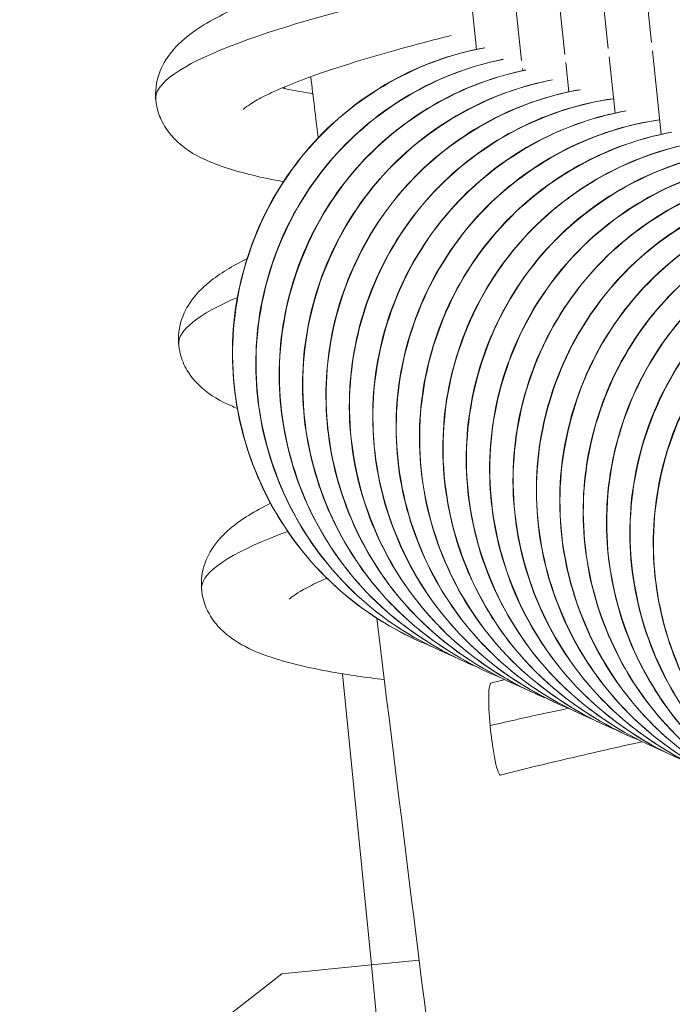
# Model space of a CAD drawing. Extents: x -5195 to -4107, y -15 to 689.
# Drawn here: x -4863 to -4861, y 353 to 357 of the extents above; entities that cross this region are included whole.
import ezdxf

# ---------------------------------------------------------------- set-up
doc = ezdxf.new("R2010")
doc.units = 0
doc.header["$LTSCALE"] = 32
doc.header["$MEASUREMENT"] = 0
doc.layers.get('0').update_dxf_attribs({"color": 2, "linetype": 'CONTINUOUS'})

msp = doc.modelspace()

# ---------------------------------------------------------------- linework, layer by layer
at = {"color": 0, "linetype": 'Continuous', "lineweight": 0}
for p, q in [((-4861.1955, 359.1911), (-4860.9865, 357.2354)), ((-4861.0202, 359.2153), (-4860.8112, 357.2596)), ((-4861.3709, 359.1668), (-4861.1619, 357.2111)), ((-4861.7216, 359.1183), (-4861.5201, 357.2321)), ((-4861.5463, 359.1426), (-4861.3373, 357.1869)), ((-4860.983, 357.2024), (-4860.9586, 356.974)), ((-4860.8076, 357.2266), (-4860.7715, 356.888)), ((-4861.3337, 357.1539), (-4861.3329, 357.1461)), ((-4861.1584, 357.1782), (-4861.1458, 357.06)), ((-4862.2979, 357.0799), (-4862.2972, 357.0733)), ((-4862.0629, 354.7029), (-4861.9464, 353.5242)), ((-4862.3093, 353.4883), (-4861.9464, 353.5242)), ((-4861.7528, 353.5434), (-4861.9464, 353.5242)), ((-4861.9226, 353.2839), (-4861.9464, 353.5242)), ((-4865.4139, 351.0601), (-4862.3093, 353.4883))]:
    msp.add_line(p, q, dxfattribs=at)
at = {"color": 0, "linetype": 'Continuous', "lineweight": 0, "extrusion": (-1.20969e-17, -1.97849e-17, -1)}
msp.add_ellipse((-4861.4422, 354.479), major_axis=(-0.0193, 0.1865), ratio=0.114605, start_param=-1.483536, end_param=-0.016763, dxfattribs=at)
at = {"color": 0, "linetype": 'Continuous', "lineweight": 0, "extrusion": (6.45959e-18, -2.49058e-17, -1)}
msp.add_ellipse((-4861.4422, 354.479), major_axis=(0.0193, -0.1865), ratio=0.114605, start_param=-0.017385, end_param=1.658056, dxfattribs=at)
at = {"color": 0, "linetype": 'Continuous', "lineweight": 0}
for points, knots in [([(-4862.3026, 356.6961), (-4862.3896, 356.7119), (-4862.4672, 356.7302), (-4862.6213, 356.7815), (-4862.6965, 356.8143), (-4862.7724, 356.902), (-4862.7868, 356.9232), (-4862.8068, 356.9662), (-4862.8135, 356.9873), (-4862.8238, 357.0464), (-4862.8209, 357.086), (-4862.8007, 357.1542), (-4862.7846, 357.1838), (-4862.7418, 357.2419), (-4862.7133, 357.2683), (-4862.6247, 357.3358), (-4862.5559, 357.3722), (-4862.3677, 357.455), (-4862.2355, 357.501), (-4861.9746, 357.5798), (-4861.8473, 357.6142), (-4861.6697, 357.6589), (-4861.6189, 357.6713), (-4861.5683, 357.6834)], [19.044183, 19.044183, 19.044183, 19.044183, 19.383899, 19.383899, 19.824657, 19.824657, 19.940802, 19.940802, 20.035126, 20.035126, 20.197878, 20.197878, 20.353373, 20.353373, 20.557712, 20.557712, 20.9348, 20.9348, 21.426578, 21.426578, 21.82141, 21.82141, 21.976989, 21.976989, 21.976989, 21.976989]), ([(-4861.55, 357.5124), (-4861.8423, 357.4485), (-4862.137, 357.3749), (-4862.3644, 357.3), (-4862.592, 357.225), (-4862.7503, 357.1491), (-4862.8013, 357.0813), (-4862.8152, 357.0628), (-4862.8214, 357.0449), (-4862.8198, 357.0278)], [188.339015, 188.339015, 188.339015, 188.339015, 189.048098, 189.048098, 189.048098, 189.757919, 189.757919, 189.757919, 189.951064, 189.951064, 189.951064, 189.951064]), ([(-4861.6231, 357.2881), (-4861.699, 357.269), (-4861.7746, 357.2492), (-4861.9502, 357.2003), (-4862.0497, 357.1702), (-4862.2198, 357.112), (-4862.2939, 357.0831), (-4862.3757, 357.0449), (-4862.3977, 357.0335), (-4862.4309, 357.0143), (-4862.4432, 357.0062), (-4862.4586, 356.9948), (-4862.4629, 356.9908), (-4862.4647, 356.989), (-4862.4649, 356.9888), (-4862.4649, 356.9888)], [45.778935, 45.778935, 45.778935, 45.778935, 46.012748, 46.012748, 46.347543, 46.347543, 46.669021, 46.669021, 46.813244, 46.813244, 46.938316, 46.938316, 47.042859, 47.042859, 47.06968, 47.06968, 47.06968, 47.06968]), ([(-4861.4871, 357.2383), (-4861.777, 357.1855), (-4862.0472, 357.0237), (-4862.233, 356.7907), (-4862.4178, 356.5589), (-4862.5175, 356.2586), (-4862.5079, 355.9598), (-4862.4982, 355.6602), (-4862.3786, 355.3645), (-4862.1764, 355.1421), (-4862.0593, 355.0132), (-4861.9155, 354.9087), (-4861.7567, 354.837)], [2.810937, 2.810937, 2.810937, 2.810937, 3.52438, 3.52438, 3.52438, 4.234316, 4.234316, 4.234316, 4.946143, 4.946143, 4.946143, 5.35843, 5.35843, 5.35843, 5.35843]), ([(-4861.7088, 354.8165), (-4861.7249, 354.823), (-4861.7409, 354.8299), (-4861.8816, 354.8934), (-4861.9988, 354.9711), (-4862.199, 355.1564), (-4862.2849, 355.2661), (-4862.4161, 355.5039), (-4862.463, 355.635), (-4862.5126, 355.9017), (-4862.516, 356.0406), (-4862.4792, 356.3087), (-4862.4387, 356.4411), (-4862.3197, 356.6829), (-4862.2397, 356.7953), (-4862.0512, 356.986), (-4861.9403, 357.0667), (-4861.7165, 357.1794), (-4861.6031, 357.2174), (-4861.4879, 357.2384)], [238.976408, 238.976408, 238.976408, 238.976408, 239.028505, 239.028505, 239.439847, 239.439847, 239.847788, 239.847788, 240.25585, 240.25585, 240.663859, 240.663859, 241.071706, 241.071706, 241.479221, 241.479221, 241.886223, 241.886223, 242.243756, 242.243756, 242.243756, 242.243756]), ([(-4861.4126, 357.1916), (-4861.7017, 357.1339), (-4861.9692, 356.9676), (-4862.1511, 356.7316), (-4862.3321, 356.4967), (-4862.4268, 356.1948), (-4862.4123, 355.8962), (-4862.3977, 355.5968), (-4862.2733, 355.3032), (-4862.0676, 355.0841), (-4861.9531, 354.9622), (-4861.8144, 354.8631), (-4861.662, 354.7942)], [9.110812, 9.110812, 9.110812, 9.110812, 9.824159, 9.824159, 9.824159, 10.534027, 10.534027, 10.534027, 11.245689, 11.245689, 11.245689, 11.641616, 11.641616, 11.641616, 11.641616]), ([(-4861.6141, 354.7738), (-4861.6302, 354.7803), (-4861.6462, 354.7871), (-4861.7869, 354.8506), (-4861.9041, 354.9283), (-4862.1043, 355.1137), (-4862.1901, 355.2234), (-4862.3213, 355.4612), (-4862.3683, 355.5922), (-4862.4179, 355.8589), (-4862.4212, 355.9978), (-4862.3845, 356.2659), (-4862.344, 356.3984), (-4862.225, 356.6402), (-4862.145, 356.7525), (-4861.9565, 356.9432), (-4861.8455, 357.0239), (-4861.6279, 357.1335), (-4861.5218, 357.1701), (-4861.4136, 357.1917)], [231.047769, 231.047769, 231.047769, 231.047769, 231.099867, 231.099867, 231.511208, 231.511208, 231.91915, 231.91915, 232.327212, 232.327212, 232.73522, 232.73522, 233.143067, 233.143067, 233.550583, 233.550583, 233.957584, 233.957584, 234.293952, 234.293952, 234.293952, 234.293952]), ([(-4861.3203, 357.1484), (-4861.6092, 357.0901), (-4861.8764, 356.9233), (-4862.0578, 356.6869), (-4862.2384, 356.4517), (-4862.3326, 356.1495), (-4862.3174, 355.8509), (-4862.3022, 355.5516), (-4862.1773, 355.2582), (-4861.9712, 355.0395), (-4861.857, 354.9184), (-4861.719, 354.8199), (-4861.5673, 354.7515)], [15.395977, 15.395977, 15.395977, 15.395977, 16.109313, 16.109313, 16.109313, 16.819173, 16.819173, 16.819173, 17.530816, 17.530816, 17.530816, 17.924801, 17.924801, 17.924801, 17.924801]), ([(-4861.5193, 354.731), (-4861.5355, 354.7375), (-4861.5515, 354.7443), (-4861.6922, 354.8078), (-4861.8093, 354.8855), (-4862.0096, 355.0709), (-4862.0954, 355.1806), (-4862.2266, 355.4184), (-4862.2735, 355.5495), (-4862.3232, 355.8161), (-4862.3265, 355.9551), (-4862.2897, 356.2231), (-4862.2492, 356.3556), (-4862.1302, 356.5974), (-4862.0503, 356.7098), (-4861.8617, 356.9004), (-4861.7508, 356.9811), (-4861.5339, 357.0904), (-4861.4287, 357.1267), (-4861.3214, 357.1485)], [223.119131, 223.119131, 223.119131, 223.119131, 223.171228, 223.171228, 223.582569, 223.582569, 223.990511, 223.990511, 224.398573, 224.398573, 224.806582, 224.806582, 225.214428, 225.214428, 225.621944, 225.621944, 226.028945, 226.028945, 226.362741, 226.362741, 226.362741, 226.362741]), ([(-4862.3078, 357.0756), (-4862.2719, 357.0677), (-4862.2316, 357.0601), (-4862.1868, 357.0527), (-4862.1851, 357.0525), (-4862.1835, 357.0522)], [48.1023328, 48.1023328, 48.1023328, 48.1023328, 48.2719166, 48.2719166, 48.2784103, 48.2784103, 48.2784103, 48.2784103]), ([(-4861.2119, 357.1083), (-4861.5014, 357.0533), (-4861.7704, 356.8895), (-4861.9545, 356.6552), (-4862.1376, 356.4221), (-4862.2352, 356.121), (-4862.2233, 355.8223), (-4862.2115, 355.5227), (-4862.0897, 355.228), (-4861.886, 355.007), (-4861.77, 354.8812), (-4861.6285, 354.7791), (-4861.4725, 354.7087)], [21.667876, 21.667876, 21.667876, 21.667876, 22.381276, 22.381276, 22.381276, 23.091182, 23.091182, 23.091182, 23.802936, 23.802936, 23.802936, 24.207986, 24.207986, 24.207986, 24.207986]), ([(-4861.4246, 354.6882), (-4861.4407, 354.6947), (-4861.4567, 354.7016), (-4861.5974, 354.7651), (-4861.7146, 354.8428), (-4861.9148, 355.0281), (-4862.0007, 355.1378), (-4862.1318, 355.3756), (-4862.1788, 355.5067), (-4862.2284, 355.7734), (-4862.2318, 355.9123), (-4862.195, 356.1804), (-4862.1545, 356.3128), (-4862.0355, 356.5546), (-4861.9555, 356.667), (-4861.767, 356.8576), (-4861.6561, 356.9384), (-4861.4351, 357.0497), (-4861.325, 357.087), (-4861.213, 357.1084)], [215.190492, 215.190492, 215.190492, 215.190492, 215.242589, 215.242589, 215.653931, 215.653931, 216.061872, 216.061872, 216.469934, 216.469934, 216.877943, 216.877943, 217.28579, 217.28579, 217.693305, 217.693305, 218.100307, 218.100307, 218.448257, 218.448257, 218.448257, 218.448257]), ([(-4861.3299, 354.6455), (-4861.346, 354.652), (-4861.362, 354.6588), (-4861.5027, 354.7223), (-4861.6199, 354.8), (-4861.8201, 354.9853), (-4861.9059, 355.0951), (-4862.0371, 355.3329), (-4862.0841, 355.4639), (-4862.1337, 355.7306), (-4862.137, 355.8695), (-4862.1003, 356.1376), (-4862.0598, 356.2701), (-4861.9408, 356.5119), (-4861.8608, 356.6242), (-4861.6722, 356.8149), (-4861.5613, 356.8956), (-4861.3369, 357.0087), (-4861.2229, 357.0468), (-4861.1069, 357.0677)], [207.261853, 207.261853, 207.261853, 207.261853, 207.31395, 207.31395, 207.725292, 207.725292, 208.133233, 208.133233, 208.541295, 208.541295, 208.949304, 208.949304, 209.357151, 209.357151, 209.764666, 209.764666, 210.171668, 210.171668, 210.531319, 210.531319, 210.531319, 210.531319]), ([(-4861.0991, 357.0688), (-4861.3894, 357.0182), (-4861.6608, 356.8584), (-4861.8483, 356.6268), (-4862.0348, 356.3964), (-4862.1367, 356.0969), (-4862.1292, 355.798), (-4862.1217, 355.4983), (-4862.0042, 355.2017), (-4861.8036, 354.9778), (-4861.6854, 354.8458), (-4861.5393, 354.7389), (-4861.3778, 354.6659)], [27.936281, 27.936281, 27.936281, 27.936281, 28.649766, 28.649766, 28.649766, 29.359732, 29.359732, 29.359732, 30.071634, 30.071634, 30.071634, 30.491172, 30.491172, 30.491172, 30.491172]), ([(-4861.2351, 354.6027), (-4861.2513, 354.6092), (-4861.2673, 354.616), (-4861.408, 354.6795), (-4861.5251, 354.7572), (-4861.7254, 354.9426), (-4861.8112, 355.0523), (-4861.9424, 355.2901), (-4861.9893, 355.4212), (-4862.039, 355.6878), (-4862.0423, 355.8268), (-4862.0055, 356.0948), (-4861.965, 356.2273), (-4861.846, 356.4691), (-4861.7661, 356.5815), (-4861.5775, 356.7721), (-4861.4666, 356.8528), (-4861.2285, 356.9728), (-4861.0984, 357.0136), (-4860.9663, 357.0323), (-4860.9656, 357.0324), (-4860.9649, 357.0325)], [199.333214, 199.333214, 199.333214, 199.333214, 199.385312, 199.385312, 199.796653, 199.796653, 200.204595, 200.204595, 200.612657, 200.612657, 201.020665, 201.020665, 201.428512, 201.428512, 201.836028, 201.836028, 202.243029, 202.243029, 202.649382, 202.649382, 202.651533, 202.651533, 202.651533, 202.651533]), ([(-4860.9648, 357.0323), (-4861.2566, 356.9912), (-4861.533, 356.8403), (-4861.7277, 356.6149), (-4861.9215, 356.3907), (-4862.0328, 356.0946), (-4862.0348, 355.7956), (-4862.0368, 355.4958), (-4861.9287, 355.1955), (-4861.7351, 354.9653), (-4861.6125, 354.8195), (-4861.4568, 354.7016), (-4861.2831, 354.6232)], [34.187161, 34.187161, 34.187161, 34.187161, 34.900834, 34.900834, 34.900834, 35.610933, 35.610933, 35.610933, 36.323165, 36.323165, 36.323165, 36.774357, 36.774357, 36.774357, 36.774357]), ([(-4860.914, 356.9825), (-4861.2041, 356.9308), (-4861.4749, 356.7701), (-4861.6616, 356.5379), (-4861.8473, 356.3068), (-4861.9481, 356.0069), (-4861.9396, 355.708), (-4861.931, 355.4083), (-4861.8125, 355.1122), (-4861.6112, 354.889), (-4861.4935, 354.7585), (-4861.3485, 354.6527), (-4861.1883, 354.5804)], [40.506211, 40.506211, 40.506211, 40.506211, 41.219676, 41.219676, 41.219676, 41.929627, 41.929627, 41.929627, 42.641493, 42.641493, 42.641493, 43.057542, 43.057542, 43.057542, 43.057542]), ([(-4861.1404, 354.5599), (-4861.1565, 354.5664), (-4861.1725, 354.5733), (-4861.3132, 354.6368), (-4861.4304, 354.7145), (-4861.6306, 354.8998), (-4861.7165, 355.0095), (-4861.8476, 355.2473), (-4861.8946, 355.3784), (-4861.9442, 355.6451), (-4861.9475, 355.784), (-4861.9108, 356.052), (-4861.8703, 356.1845), (-4861.7513, 356.4263), (-4861.6713, 356.5387), (-4861.4828, 356.7293), (-4861.3719, 356.81), (-4861.1487, 356.9225), (-4861.0361, 356.9603), (-4860.9216, 356.9814)], [191.404576, 191.404576, 191.404576, 191.404576, 191.456673, 191.456673, 191.868014, 191.868014, 192.275956, 192.275956, 192.684018, 192.684018, 193.092027, 193.092027, 193.499873, 193.499873, 193.907389, 193.907389, 194.31439, 194.31439, 194.669739, 194.669739, 194.669739, 194.669739]), ([(-4861.0457, 354.5172), (-4861.0618, 354.5237), (-4861.0778, 354.5305), (-4861.2185, 354.594), (-4861.3357, 354.6717), (-4861.5359, 354.857), (-4861.6217, 354.9668), (-4861.7529, 355.2046), (-4861.7999, 355.3356), (-4861.8495, 355.6023), (-4861.8528, 355.7412), (-4861.8161, 356.0093), (-4861.7756, 356.1417), (-4861.6565, 356.3836), (-4861.5766, 356.4959), (-4861.388, 356.6866), (-4861.2771, 356.7673), (-4861.0391, 356.8872), (-4860.9091, 356.928), (-4860.7777, 356.9467)], [183.475937, 183.475937, 183.475937, 183.475937, 183.528034, 183.528034, 183.939376, 183.939376, 184.347317, 184.347317, 184.755379, 184.755379, 185.163388, 185.163388, 185.571235, 185.571235, 185.97875, 185.97875, 186.385752, 186.385752, 186.791847, 186.791847, 186.791847, 186.791847]), ([(-4860.7777, 356.9464), (-4861.0694, 356.9048), (-4861.3455, 356.7533), (-4861.5398, 356.5276), (-4861.7332, 356.303), (-4861.8439, 356.0067), (-4861.8454, 355.7077), (-4861.8468, 355.4078), (-4861.7381, 355.1078), (-4861.5441, 354.878), (-4861.4218, 354.733), (-4861.2666, 354.6157), (-4861.0936, 354.5376)], [46.755438, 46.755438, 46.755438, 46.755438, 47.469099, 47.469099, 47.469099, 48.17919, 48.17919, 48.17919, 48.891402, 48.891402, 48.891402, 49.340727, 49.340727, 49.340727, 49.340727]), ([(-4860.7288, 356.8962), (-4861.0187, 356.8435), (-4861.289, 356.6818), (-4861.4748, 356.4489), (-4861.6598, 356.2172), (-4861.7596, 355.9169), (-4861.75, 355.6181), (-4861.7404, 355.3184), (-4861.6209, 355.0227), (-4861.4188, 354.8002), (-4861.3016, 354.6712), (-4861.1577, 354.5666), (-4860.9989, 354.4949)], [53.076096, 53.076096, 53.076096, 53.076096, 53.789541, 53.789541, 53.789541, 54.499478, 54.499478, 54.499478, 55.211309, 55.211309, 55.211309, 55.623913, 55.623913, 55.623913, 55.623913]), ([(-4860.9509, 354.4744), (-4860.9671, 354.4809), (-4860.9831, 354.4877), (-4861.1238, 354.5512), (-4861.2409, 354.6289), (-4861.4412, 354.8143), (-4861.527, 354.924), (-4861.6582, 355.1618), (-4861.7051, 355.2929), (-4861.7548, 355.5595), (-4861.7581, 355.6985), (-4861.7213, 355.9665), (-4861.6808, 356.099), (-4861.5618, 356.3408), (-4861.4819, 356.4532), (-4861.2933, 356.6438), (-4861.1824, 356.7245), (-4860.9605, 356.8363), (-4860.8493, 356.8739), (-4860.7363, 356.8951)], [175.547298, 175.547298, 175.547298, 175.547298, 175.599395, 175.599395, 176.010737, 176.010737, 176.418678, 176.418678, 176.82674, 176.82674, 177.234749, 177.234749, 177.642596, 177.642596, 178.050111, 178.050111, 178.457113, 178.457113, 178.808213, 178.808213, 178.808213, 178.808213]), ([(-4860.8562, 354.4316), (-4860.8723, 354.4381), (-4860.8883, 354.445), (-4861.029, 354.5085), (-4861.1462, 354.5862), (-4861.3464, 354.7715), (-4861.4323, 354.8812), (-4861.5634, 355.119), (-4861.6104, 355.2501), (-4861.66, 355.5168), (-4861.6633, 355.6557), (-4861.6266, 355.9237), (-4861.5861, 356.0562), (-4861.4671, 356.298), (-4861.3871, 356.4104), (-4861.1986, 356.601), (-4861.0877, 356.6817), (-4860.8503, 356.8013), (-4860.7211, 356.842), (-4860.5906, 356.8608)], [167.618659, 167.618659, 167.618659, 167.618659, 167.670756, 167.670756, 168.082098, 168.082098, 168.490039, 168.490039, 168.898101, 168.898101, 169.30611, 169.30611, 169.713957, 169.713957, 170.121473, 170.121473, 170.528474, 170.528474, 170.93216, 170.93216, 170.93216, 170.93216]), ([(-4860.5906, 356.8605), (-4860.8822, 356.8183), (-4861.158, 356.6664), (-4861.3519, 356.4403), (-4861.5448, 356.2153), (-4861.655, 355.9187), (-4861.6559, 355.6198), (-4861.6568, 355.3199), (-4861.5476, 355.0201), (-4861.3532, 354.7906), (-4861.231, 354.6465), (-4861.0764, 354.5299), (-4860.9041, 354.4521)], [59.323714, 59.323714, 59.323714, 59.323714, 60.037364, 60.037364, 60.037364, 60.747447, 60.747447, 60.747447, 61.45964, 61.45964, 61.45964, 61.907098, 61.907098, 61.907098, 61.907098]), ([(-4860.5436, 356.8099), (-4860.8333, 356.7562), (-4861.103, 356.5935), (-4861.2881, 356.36), (-4861.4722, 356.1276), (-4861.571, 355.827), (-4861.5604, 355.5282), (-4861.5498, 355.2286), (-4861.4293, 354.9333), (-4861.2264, 354.7115), (-4861.1098, 354.584), (-4860.9669, 354.4804), (-4860.8094, 354.4093)], [65.645938, 65.645938, 65.645938, 65.645938, 66.359363, 66.359363, 66.359363, 67.069286, 67.069286, 67.069286, 67.781082, 67.781082, 67.781082, 68.190283, 68.190283, 68.190283, 68.190283]), ([(-4860.7615, 354.3889), (-4860.7776, 354.3954), (-4860.7936, 354.4022), (-4860.9343, 354.4657), (-4861.0515, 354.5434), (-4861.2517, 354.7287), (-4861.3375, 354.8385), (-4861.4687, 355.0763), (-4861.5157, 355.2073), (-4861.5653, 355.474), (-4861.5686, 355.6129), (-4861.5319, 355.881), (-4861.4914, 356.0134), (-4861.3723, 356.2553), (-4861.2924, 356.3676), (-4861.1038, 356.5583), (-4860.9929, 356.639), (-4860.7722, 356.7502), (-4860.6625, 356.7874), (-4860.5508, 356.8088)], [159.690021, 159.690021, 159.690021, 159.690021, 159.742118, 159.742118, 160.153459, 160.153459, 160.561401, 160.561401, 160.969463, 160.969463, 161.377472, 161.377472, 161.785318, 161.785318, 162.192834, 162.192834, 162.599835, 162.599835, 162.94674, 162.94674, 162.94674, 162.94674]), ([(-4860.6667, 354.3461), (-4860.6829, 354.3526), (-4860.6988, 354.3594), (-4860.8395, 354.4229), (-4860.9567, 354.5006), (-4861.157, 354.686), (-4861.2428, 354.7957), (-4861.374, 355.0335), (-4861.4209, 355.1646), (-4861.4706, 355.4312), (-4861.4739, 355.5702), (-4861.4371, 355.8382), (-4861.3966, 355.9707), (-4861.2776, 356.2125), (-4861.1977, 356.3248), (-4861.0091, 356.5155), (-4860.8982, 356.5962), (-4860.6616, 356.7154), (-4860.5332, 356.756), (-4860.4035, 356.7749)], [151.761382, 151.761382, 151.761382, 151.761382, 151.813479, 151.813479, 152.224821, 152.224821, 152.632762, 152.632762, 153.040824, 153.040824, 153.448833, 153.448833, 153.85668, 153.85668, 154.264195, 154.264195, 154.671197, 154.671197, 155.072475, 155.072475, 155.072475, 155.072475]), ([(-4860.4034, 356.7746), (-4860.695, 356.7319), (-4860.9705, 356.5794), (-4861.164, 356.3529), (-4861.3565, 356.1276), (-4861.4661, 355.8308), (-4861.4664, 355.5319), (-4861.4667, 355.232), (-4861.357, 354.9324), (-4861.1622, 354.7033), (-4861.0403, 354.5599), (-4860.8862, 354.444), (-4860.7147, 354.3666)], [71.89199, 71.89199, 71.89199, 71.89199, 72.60563, 72.60563, 72.60563, 73.315705, 73.315705, 73.315705, 74.027877, 74.027877, 74.027877, 74.473469, 74.473469, 74.473469, 74.473469]), ([(-4860.3583, 356.7236), (-4860.6478, 356.6688), (-4860.917, 356.5053), (-4861.1012, 356.2711), (-4861.2846, 356.0381), (-4861.3823, 355.7371), (-4861.3707, 355.4384), (-4861.3591, 355.1388), (-4861.2376, 354.844), (-4861.034, 354.6228), (-4860.918, 354.4967), (-4860.7762, 354.3943), (-4860.6199, 354.3238)], [78.215738, 78.215738, 78.215738, 78.215738, 78.929143, 78.929143, 78.929143, 79.639052, 79.639052, 79.639052, 80.350814, 80.350814, 80.350814, 80.756654, 80.756654, 80.756654, 80.756654]), ([(-4860.572, 354.3033), (-4860.5881, 354.3098), (-4860.6041, 354.3166), (-4860.7448, 354.3802), (-4860.862, 354.4578), (-4861.0622, 354.6432), (-4861.1481, 354.7529), (-4861.2792, 354.9907), (-4861.3262, 355.1218), (-4861.3758, 355.3885), (-4861.3791, 355.5274), (-4861.3424, 355.7954), (-4861.3019, 355.9279), (-4861.1829, 356.1697), (-4861.1029, 356.2821), (-4860.9144, 356.4727), (-4860.8035, 356.5534), (-4860.584, 356.664), (-4860.4757, 356.701), (-4860.3654, 356.7225)], [143.832743, 143.832743, 143.832743, 143.832743, 143.88484, 143.88484, 144.296182, 144.296182, 144.704123, 144.704123, 145.112185, 145.112185, 145.520194, 145.520194, 145.928041, 145.928041, 146.335556, 146.335556, 146.742558, 146.742558, 147.085319, 147.085319, 147.085319, 147.085319]), ([(-4860.4773, 354.2606), (-4860.4934, 354.2671), (-4860.5094, 354.2739), (-4860.6501, 354.3374), (-4860.7672, 354.4151), (-4860.9675, 354.6004), (-4861.0533, 354.7101), (-4861.1845, 354.948), (-4861.2314, 355.079), (-4861.2811, 355.3457), (-4861.2844, 355.4846), (-4861.2477, 355.7527), (-4861.2071, 355.8851), (-4861.0881, 356.1269), (-4861.0082, 356.2393), (-4860.8196, 356.43), (-4860.7087, 356.5107), (-4860.4728, 356.6295), (-4860.3453, 356.67), (-4860.2163, 356.689)], [135.904104, 135.904104, 135.904104, 135.904104, 135.956201, 135.956201, 136.367543, 136.367543, 136.775484, 136.775484, 137.183546, 137.183546, 137.591555, 137.591555, 137.999402, 137.999402, 138.406917, 138.406917, 138.813919, 138.813919, 139.212789, 139.212789, 139.212789, 139.212789]), ([(-4860.2163, 356.6888), (-4860.5078, 356.6454), (-4860.783, 356.4924), (-4860.976, 356.2656), (-4861.1681, 356.0399), (-4861.2772, 355.7429), (-4861.277, 355.4439), (-4861.2767, 355.1441), (-4861.1664, 354.8447), (-4860.9711, 354.616), (-4860.8495, 354.4734), (-4860.696, 354.3581), (-4860.5252, 354.281)], [84.460267, 84.460267, 84.460267, 84.460267, 85.173895, 85.173895, 85.173895, 85.883962, 85.883962, 85.883962, 86.596115, 86.596115, 86.596115, 87.039839, 87.039839, 87.039839, 87.039839]), ([(-4860.1729, 356.6372), (-4860.4623, 356.5815), (-4860.7309, 356.417), (-4860.9144, 356.1822), (-4861.097, 355.9486), (-4861.1937, 355.6473), (-4861.1811, 355.3486), (-4861.1685, 355.0491), (-4861.046, 354.7546), (-4860.8417, 354.5342), (-4860.7262, 354.4095), (-4860.5854, 354.3082), (-4860.4305, 354.2383)], [90.785496, 90.785496, 90.785496, 90.785496, 91.498882, 91.498882, 91.498882, 92.208777, 92.208777, 92.208777, 92.920506, 92.920506, 92.920506, 93.323025, 93.323025, 93.323025, 93.323025]), ([(-4860.3825, 354.2178), (-4860.3987, 354.2243), (-4860.4146, 354.2311), (-4860.5553, 354.2946), (-4860.6725, 354.3723), (-4860.8728, 354.5577), (-4860.9586, 354.6674), (-4861.0898, 354.9052), (-4861.1367, 355.0363), (-4861.1864, 355.3029), (-4861.1897, 355.4419), (-4861.1529, 355.7099), (-4861.1124, 355.8424), (-4860.9934, 356.0842), (-4860.9134, 356.1965), (-4860.7249, 356.3872), (-4860.614, 356.4679), (-4860.3957, 356.5779), (-4860.2888, 356.6146), (-4860.1799, 356.6362)], [127.975466, 127.975466, 127.975466, 127.975466, 128.027563, 128.027563, 128.438904, 128.438904, 128.846846, 128.846846, 129.254908, 129.254908, 129.662917, 129.662917, 130.070763, 130.070763, 130.478279, 130.478279, 130.88528, 130.88528, 131.223949, 131.223949, 131.223949, 131.223949]), ([(-4860.2878, 354.175), (-4860.3039, 354.1815), (-4860.3199, 354.1883), (-4860.4606, 354.2519), (-4860.5778, 354.3295), (-4860.778, 354.5149), (-4860.8639, 354.6246), (-4860.995, 354.8624), (-4861.042, 354.9935), (-4861.0916, 355.2602), (-4861.0949, 355.3991), (-4861.0582, 355.6671), (-4861.0177, 355.7996), (-4860.8987, 356.0414), (-4860.8187, 356.1538), (-4860.6302, 356.3444), (-4860.5193, 356.4251), (-4860.284, 356.5437), (-4860.1573, 356.5839), (-4860.0292, 356.6032)], [120.046827, 120.046827, 120.046827, 120.046827, 120.098924, 120.098924, 120.510266, 120.510266, 120.918207, 120.918207, 121.326269, 121.326269, 121.734278, 121.734278, 122.142124, 122.142124, 122.54964, 122.54964, 122.956642, 122.956642, 123.353103, 123.353103, 123.353103, 123.353103]), ([(-4860.0292, 356.6029), (-4860.3205, 356.559), (-4860.5955, 356.4055), (-4860.7881, 356.1782), (-4860.9798, 355.9521), (-4861.0883, 355.655), (-4861.0875, 355.356), (-4861.0867, 355.0562), (-4860.9758, 354.757), (-4860.7801, 354.5286), (-4860.6587, 354.3869), (-4860.5058, 354.2723), (-4860.3357, 354.1955)], [97.028543, 97.028543, 97.028543, 97.028543, 97.742161, 97.742161, 97.742161, 98.45222, 98.45222, 98.45222, 99.164353, 99.164353, 99.164353, 99.60621, 99.60621, 99.60621, 99.60621]), ([(-4859.9875, 356.5509), (-4860.2767, 356.4942), (-4860.5448, 356.3288), (-4860.7275, 356.0934), (-4860.9093, 355.8592), (-4861.005, 355.5576), (-4860.9915, 355.2589), (-4860.9779, 354.9594), (-4860.8544, 354.6654), (-4860.6494, 354.4456), (-4860.5344, 354.3223), (-4860.3947, 354.2221), (-4860.241, 354.1527)], [103.355214, 103.355214, 103.355214, 103.355214, 104.06858, 104.06858, 104.06858, 104.778462, 104.778462, 104.778462, 105.490157, 105.490157, 105.490157, 105.889395, 105.889395, 105.889395, 105.889395]), ([(-4860.1931, 354.1323), (-4860.2092, 354.1388), (-4860.2252, 354.1456), (-4860.3659, 354.2091), (-4860.483, 354.2868), (-4860.6833, 354.4721), (-4860.7691, 354.5818), (-4860.9003, 354.8197), (-4860.9472, 354.9507), (-4860.9969, 355.2174), (-4861.0002, 355.3563), (-4860.9635, 355.6244), (-4860.9229, 355.7568), (-4860.8039, 355.9986), (-4860.724, 356.111), (-4860.5354, 356.3017), (-4860.4245, 356.3824), (-4860.2074, 356.4918), (-4860.1019, 356.5282), (-4859.9943, 356.5499)], [112.118188, 112.118188, 112.118188, 112.118188, 112.170285, 112.170285, 112.581627, 112.581627, 112.989568, 112.989568, 113.39763, 113.39763, 113.805639, 113.805639, 114.213486, 114.213486, 114.621001, 114.621001, 115.028003, 115.028003, 115.36263, 115.36263, 115.36263, 115.36263]), ([(-4860.0983, 354.0895), (-4860.1145, 354.096), (-4860.1304, 354.1028), (-4860.2711, 354.1663), (-4860.3883, 354.244), (-4860.5885, 354.4294), (-4860.6744, 354.5391), (-4860.8056, 354.7769), (-4860.8525, 354.908), (-4860.9022, 355.1746), (-4860.9055, 355.3135), (-4860.8687, 355.5816), (-4860.8282, 355.7141), (-4860.7092, 355.9559), (-4860.6292, 356.0682), (-4860.4407, 356.2589), (-4860.3298, 356.3396), (-4860.0953, 356.4578), (-4859.9694, 356.4979), (-4859.8421, 356.5173)], [104.189549, 104.189549, 104.189549, 104.189549, 104.241646, 104.241646, 104.652988, 104.652988, 105.060929, 105.060929, 105.468991, 105.468991, 105.877, 105.877, 106.284847, 106.284847, 106.692362, 106.692362, 107.099364, 107.099364, 107.493418, 107.493418, 107.493418, 107.493418]), ([(-4859.842, 356.517), (-4860.1333, 356.4725), (-4860.408, 356.3185), (-4860.6002, 356.0909), (-4860.7914, 355.8644), (-4860.8994, 355.5671), (-4860.898, 355.2681), (-4860.8966, 354.9683), (-4860.7852, 354.6693), (-4860.5891, 354.4413), (-4860.468, 354.3004), (-4860.3157, 354.1864), (-4860.1463, 354.1099)], [109.59682, 109.59682, 109.59682, 109.59682, 110.310426, 110.310426, 110.310426, 111.020478, 111.020478, 111.020478, 111.732592, 111.732592, 111.732592, 112.172581, 112.172581, 112.172581, 112.172581]), ([(-4859.8021, 356.4646), (-4860.0911, 356.4069), (-4860.3586, 356.2406), (-4860.5405, 356.0046), (-4860.7216, 355.7698), (-4860.8163, 355.4678), (-4860.8018, 355.1692), (-4860.7872, 354.8698), (-4860.6629, 354.5762), (-4860.4571, 354.3571), (-4860.3427, 354.2351), (-4860.204, 354.136), (-4860.0515, 354.0672)], [115.924892, 115.924892, 115.924892, 115.924892, 116.638239, 116.638239, 116.638239, 117.348108, 117.348108, 117.348108, 118.059771, 118.059771, 118.059771, 118.455766, 118.455766, 118.455766, 118.455766]), ([(-4860.0036, 354.0467), (-4860.0197, 354.0532), (-4860.0357, 354.06), (-4860.1764, 354.1236), (-4860.2936, 354.2012), (-4860.4938, 354.3866), (-4860.5797, 354.4963), (-4860.7108, 354.7341), (-4860.7578, 354.8652), (-4860.8074, 355.1319), (-4860.8107, 355.2708), (-4860.774, 355.5388), (-4860.7335, 355.6713), (-4860.6145, 355.9131), (-4860.5345, 356.0255), (-4860.346, 356.2161), (-4860.2351, 356.2968), (-4860.0191, 356.4056), (-4859.9149, 356.4418), (-4859.8087, 356.4636)], [96.26091, 96.26091, 96.26091, 96.26091, 96.313008, 96.313008, 96.724349, 96.724349, 97.132291, 97.132291, 97.540353, 97.540353, 97.948361, 97.948361, 98.356208, 98.356208, 98.763724, 98.763724, 99.170725, 99.170725, 99.501359, 99.501359, 99.501359, 99.501359]), ([(-4862.4896, 355.778), (-4862.4986, 355.7816), (-4862.5074, 355.7853), (-4862.558, 355.8077), (-4862.5967, 355.8294), (-4862.6546, 355.8795), (-4862.6759, 355.9033), (-4862.7052, 355.9525), (-4862.7151, 355.9759), (-4862.7304, 356.0383), (-4862.7301, 356.0796), (-4862.7131, 356.1502), (-4862.6983, 356.1806), (-4862.6587, 356.2391), (-4862.6324, 356.2654), (-4862.5597, 356.3248), (-4862.509, 356.355), (-4862.4504, 356.3841)], [12.200315, 12.200315, 12.200315, 12.200315, 12.24897, 12.24897, 12.48474, 12.48474, 12.635447, 12.635447, 12.744845, 12.744845, 12.912515, 12.912515, 13.065973, 13.065973, 13.259747, 13.259747, 13.557658, 13.557658, 13.557658, 13.557658]), ([(-4861.8938, 354.6792), (-4861.9685, 354.6882), (-4862.0393, 354.6984), (-4862.2041, 354.7276), (-4862.2917, 354.7483), (-4862.409, 354.7897), (-4862.4481, 354.8068), (-4862.5179, 354.8487), (-4862.5499, 354.8734), (-4862.5968, 354.9311), (-4862.6139, 354.9606), (-4862.6365, 355.0324), (-4862.6385, 355.0766), (-4862.6235, 355.15), (-4862.6096, 355.181), (-4862.5722, 355.2399), (-4862.5471, 355.2662), (-4862.4732, 355.3295), (-4862.4188, 355.3619), (-4862.3551, 355.3935)], [4.241623, 4.241623, 4.241623, 4.241623, 4.492838, 4.492838, 4.878672, 4.878672, 5.101191, 5.101191, 5.305796, 5.305796, 5.454739, 5.454739, 5.632375, 5.632375, 5.784392, 5.784392, 5.972074, 5.972074, 6.294798, 6.294798, 6.294798, 6.294798]), ([(-4862.2852, 355.2793), (-4862.4895, 355.2044), (-4862.6154, 355.13), (-4862.6325, 355.065), (-4862.6344, 355.0579), (-4862.635, 355.0509), (-4862.6344, 355.044)], [201.7305932, 201.7305932, 201.7305932, 201.7305932, 202.43954, 202.43954, 202.43954, 202.5174344, 202.5174344, 202.5174344, 202.5174344]), ([(-4862.1265, 355.09), (-4862.1425, 355.0832), (-4862.1576, 355.0764), (-4862.196, 355.0581), (-4862.2173, 355.0469), (-4862.2489, 355.0283), (-4862.2604, 355.0205), (-4862.2745, 355.0098), (-4862.2783, 355.0063), (-4862.2794, 355.0051), (-4862.2795, 355.005), (-4862.2795, 355.005)], [60.508777, 60.508777, 60.508777, 60.508777, 60.5897664, 60.5897664, 60.733089, 60.733089, 60.8565698, 60.8565698, 60.9592364, 60.9592364, 60.9779782, 60.9779782, 60.9779782, 60.9779782]), ([(-4860.8487, 354.4279), (-4860.9501, 354.4056), (-4861.0602, 354.3809), (-4861.2543, 354.335), (-4861.3395, 354.3141), (-4861.4226, 354.2926)], [66.1188979, 66.1188979, 66.1188979, 66.1188979, 66.4617714, 66.4617714, 66.7212597, 66.7212597, 66.7212597, 66.7212597])]:
    msp.add_open_spline(points, degree=3, knots=knots, dxfattribs=at)
for points in [[(-4862.1619, 356.8737), (-4862.1719, 356.9561), (-4862.1818, 357.0386), (-4862.1918, 357.1211)], [(-4862.4892, 356.2272), (-4862.6474, 356.1592), (-4862.7325, 356.0934), (-4862.7271, 356.0359)], [(-4861.6575, 352.7829), (-4861.7472, 353.4959), (-4861.8362, 354.2112), (-4861.9245, 354.9285)], [(-4861.4619, 354.6654), (-4861.4435, 354.6701), (-4861.425, 354.6747), (-4861.4065, 354.6793)], [(-4861.1484, 354.5632), (-4861.2533, 354.5411), (-4861.3601, 354.5176), (-4861.4652, 354.493)]]:
    msp.add_open_spline(points, degree=3, dxfattribs=at)

doc.saveas('drawing.dxf')
